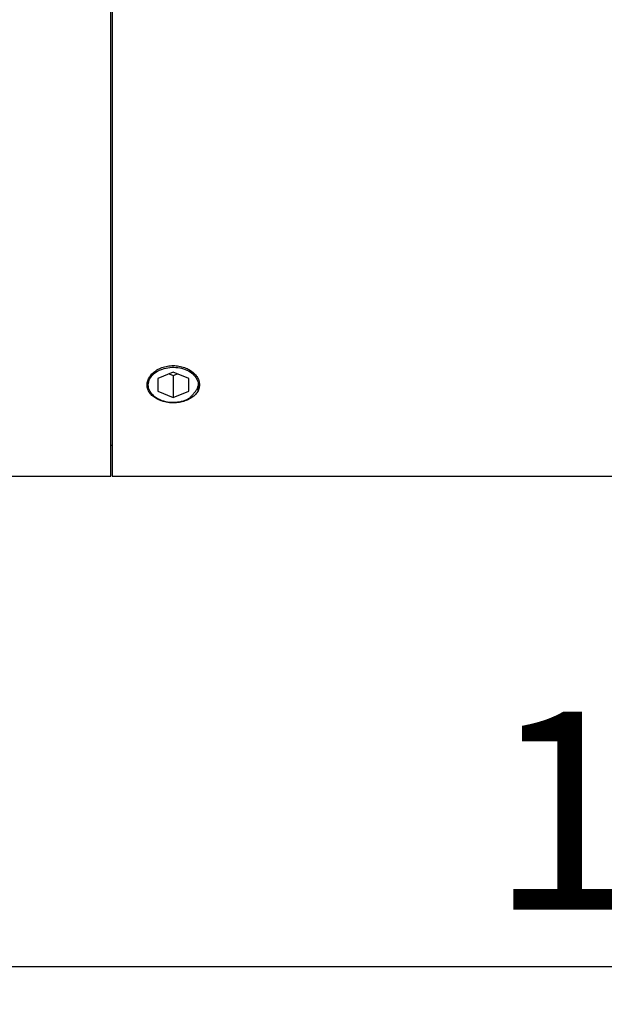
# Model space of a CAD drawing. Extents: x 0 to 192, y 0 to 274.
# Drawn here: x 74 to 97, y 207 to 247 of the extents above; entities that cross this region are included whole.
import ezdxf

# ---------------------------------------------------------------- set-up
doc = ezdxf.new("R2010")
doc.units = 0
doc.linetypes.add('SLD-CONTINUE', pattern=[0])
doc.layers.get('0').update_dxf_attribs({"linetype": 'CONTINUOUS'})
doc.styles.add('SLDTEXTSTYLE0', font='TXT', dxfattribs={"width": 0.605})
doc.dimstyles.new('SLDDIMSTYLE0', dxfattribs={"dimtxt": 7.704956, "dimasz": 6, "dimexe": 0, "dimexo": 0.0625, "dimgap": 1.926239, "dimtad": 1, "dimlfac": 2, "dimrnd": 1e-09, "dimzin": 12, "dimtxsty": 'SLDTEXTSTYLE0', "dimsah": 1, "dimcen": 0.09, "dimazin": 3, "dimtfac": 1, "dimtofl": 0, "dimtmove": 0, "dimatfit": 3, "dimtolj": 1, "dimtzin": 12})

# ---------------------------------------------------------------- blocks, each defined once
blk = doc.blocks.new('_D')
at = {"color": 7, "linetype": 'SLD-CONTINUE'}
for p, q in [((58.158, 227.42), (58.158, 207.743)), ((152.208, 221.639), (152.208, 207.743)), ((152.208, 208.743), (58.158, 208.743))]:
    blk.add_line(p, q, dxfattribs=at)
for points in [[(58.158, 208.743), (64.158, 207.243), (64.158, 210.243)], [(152.208, 208.743), (146.208, 210.243), (146.208, 207.243)]]:
    blk.add_solid(points, dxfattribs=at)
at = {"color": 7, "linetype": 'SLD-CONTINUE', "insert": (92.836, 218.975, 0.05), "char_height": 7.9375, "attachment_point": 1, "style": 'SLDTEXTSTYLE0'}
blk.add_mtext('190', dxfattribs=at)

msp = doc.modelspace()

# ---------------------------------------------------------------- linework, layer by layer
at = {"color": 7, "linetype": 'SLD-CONTINUE'}
for p, q in [((77.6581, 240.9195), (77.6581, 253.4195)), ((77.7081, 253.4195), (77.7081, 228.4195)), ((77.6581, 228.4195), (77.6581, 240.9195)), ((80.1581, 232.591), (79.5331, 232.3358)), ((80.7831, 232.3358), (80.1581, 232.591)), ((79.5331, 232.3358), (79.5331, 231.8255)), ((79.9907, 232.5226), (80.1581, 232.4543)), ((80.1581, 232.4543), (80.3256, 232.5226)), ((80.1581, 232.4543), (80.1581, 231.5704)), ((80.7831, 231.8255), (80.7831, 232.3358)), ((79.5331, 231.8255), (80.1581, 231.5704)), ((80.1581, 231.5704), (80.7831, 231.8255)), ((77.6581, 229.6695), (77.7081, 229.6695)), ((62.658, 228.4195), (77.6581, 228.4195)), ((77.7081, 228.4195), (145.6581, 228.4195))]:
    msp.add_line(p, q, dxfattribs=at)
msp.add_lwpolyline([(80.6951, 231.4842), (80.6264, 231.4559), (80.5548, 231.4316), (80.4808, 231.4114), (80.4046, 231.3954), (80.3269, 231.3837), (80.2482, 231.3765), (80.1689, 231.3736), (80.0895, 231.3752), (80.0105, 231.3813), (79.9325, 231.3918), (79.8559, 231.4066), (79.7812, 231.4257), (79.7089, 231.4489), (79.6394, 231.4761), (79.5732, 231.5071), (79.5107, 231.5418), (79.4523, 231.5798), (79.3983, 231.621), (79.3491, 231.6651), (79.305, 231.7118), (79.2663, 231.7608), (79.2332, 231.8119), (79.2059, 231.8646), (79.1847, 231.9187), (79.1696, 231.9739), (79.1607, 232.0297), (79.1582, 232.0858), (79.1619, 232.1419), (79.1719, 232.1976), (79.1881, 232.2526), (79.2105, 232.3065), (79.2388, 232.3589), (79.2729, 232.4096), (79.3126, 232.4583), (79.3577, 232.5045), (79.4078, 232.5481), (79.4626, 232.5887), (79.5218, 232.6262), (79.585, 232.6601), (79.6519, 232.6905), (79.7219, 232.717), (79.7947, 232.7394), (79.8698, 232.7578), (79.9466, 232.7718), (80.0249, 232.7815), (80.1039, 232.7868), (80.1834, 232.7876), (80.2626, 232.7839), (80.3412, 232.7758), (80.4186, 232.7634), (80.4944, 232.7466), (80.5681, 232.7256), (80.6392, 232.7006), (80.7072, 232.6716), (80.7718, 232.639), (80.8326, 232.6028), (80.889, 232.5633), (80.9409, 232.5207), (80.9878, 232.4754), (81.0295, 232.4276), (81.0657, 232.3776), (81.0961, 232.3258), (81.1207, 232.2724), (81.1392, 232.2178), (81.1514, 232.1623), (81.1575, 232.1063), (81.1572, 232.0501)], dxfattribs=at)
for points, knots in [([(80.1581, 232.8544), (80.1189, 232.8534), (80.0403, 232.8514), (79.9239, 232.8356), (79.8105, 232.8109), (79.7016, 232.7764), (79.5984, 232.733), (79.502, 232.6815), (79.4141, 232.6223), (79.3354, 232.5565), (79.2669, 232.485), (79.2098, 232.4087), (79.1646, 232.3288), (79.1319, 232.2465), (79.1124, 232.1629), (79.106, 232.0791), (79.1127, 231.9961), (79.1329, 231.9151), (79.1657, 231.837), (79.2109, 231.7625), (79.2682, 231.6927), (79.3366, 231.6281), (79.4153, 231.5693), (79.5036, 231.5174), (79.6002, 231.4724), (79.7038, 231.435), (79.8134, 231.4058), (79.9272, 231.3847), (80.0438, 231.372), (80.1618, 231.3681), (80.2797, 231.3727), (80.3959, 231.3856), (80.5091, 231.4072), (80.6177, 231.4368), (80.7208, 231.4743), (80.8167, 231.5195), (80.9045, 231.5718), (80.983, 231.6307), (81.051, 231.6958), (81.1079, 231.7663), (81.1528, 231.8412), (81.1849, 231.9199), (81.2042, 232.0013), (81.2104, 232.0843), (81.203, 232.1681), (81.1826, 232.2514), (81.1496, 232.3333), (81.1038, 232.4127), (81.0463, 232.4884), (80.9777, 232.5596), (80.8985, 232.625), (80.81, 232.6839), (80.7133, 232.7353), (80.6094, 232.7783), (80.4998, 232.8124), (80.387, 232.8366), (80.2726, 232.8516), (80.1963, 232.8535), (80.1581, 232.8544)], [0, 0, 0, 0, 0.0178359, 0.0357289, 0.0535649, 0.0713989, 0.0892897, 0.1071239, 0.1249978, 0.1429284, 0.1608022, 0.1787026, 0.1966602, 0.2145603, 0.2324176, 0.2503321, 0.2681894, 0.2860016, 0.3038705, 0.3216829, 0.3395177, 0.3574091, 0.3752441, 0.3931342, 0.4110814, 0.4289714, 0.4468636, 0.4648132, 0.4827051, 0.5005423, 0.5184366, 0.5362739, 0.554085, 0.5719528, 0.5897642, 0.6076188, 0.62553, 0.6433846, 0.6612844, 0.6792413, 0.6971408, 0.7150172, 0.7329508, 0.750827, 0.7686481, 0.7865261, 0.8043473, 0.8221672, 0.8400437, 0.8578639, 0.8757384, 0.8936696, 0.9115441, 0.9294443, 0.9474018, 0.9653018, 0.9826509, 1, 1, 1, 1]), ([(80.9782, 231.7459), (80.9938, 231.7617), (81.025, 231.7934), (81.065, 231.8446), (81.0993, 231.8984), (81.1339, 231.9665), (81.1483, 232.0181), (81.1572, 232.0501)], [0, 0, 0, 0, 0.1739445, 0.3478889, 0.5268881, 0.7058873, 1, 1, 1, 1]), ([(81.1572, 232.0501), (81.16, 232.0275), (81.1657, 231.9821), (81.159, 231.9143), (81.1445, 231.8702), (81.1374, 231.8487)], [0, 0, 0, 0, 0.3377368, 0.6765504, 1, 1, 1, 1]), ([(79.4994, 231.5386), (79.5034, 231.5361), (79.5381, 231.5147), (79.6114, 231.4817), (79.718, 231.4408), (79.8301, 231.4096), (79.9451, 231.3878), (80.0617, 231.3753), (80.1786, 231.3721), (80.2941, 231.3786), (80.4069, 231.394), (80.512, 231.4175), (80.6088, 231.4474), (80.6663, 231.4719), (80.6951, 231.4842)], [0, 0, 0, 0, 0.0123294, 0.1055583, 0.1990857, 0.292294, 0.3838538, 0.4757132, 0.567273, 0.6576888, 0.7483899, 0.8387881, 0.9193941, 1, 1, 1, 1]), ([(80.6951, 231.4842), (80.7198, 231.4991), (80.7695, 231.5291), (80.8438, 231.5872), (80.9177, 231.6583), (80.9579, 231.7165), (80.9782, 231.7459)], [0, 0, 0, 0, 0.20725548, 0.41657817, 0.70544175, 1, 1, 1, 1])]:
    msp.add_open_spline(points, degree=3, knots=knots, dxfattribs=at)

# ---------------------------------------------------------------- dimensions: what is measured, and where the dimension line sits
dim = msp.add_linear_dim(base=(58.1581, 208.7433), p1=(152.2081, 217.1077), p2=(58.1581, 228.4195), dimstyle='SLDDIMSTYLE0', dxfattribs=at)
dim.commit()
dim.dimension.update_dxf_attribs({"geometry": '_D', "text_midpoint": (105.1831, 208.7433), "dimtype": 160})

doc.saveas('drawing.dxf')
